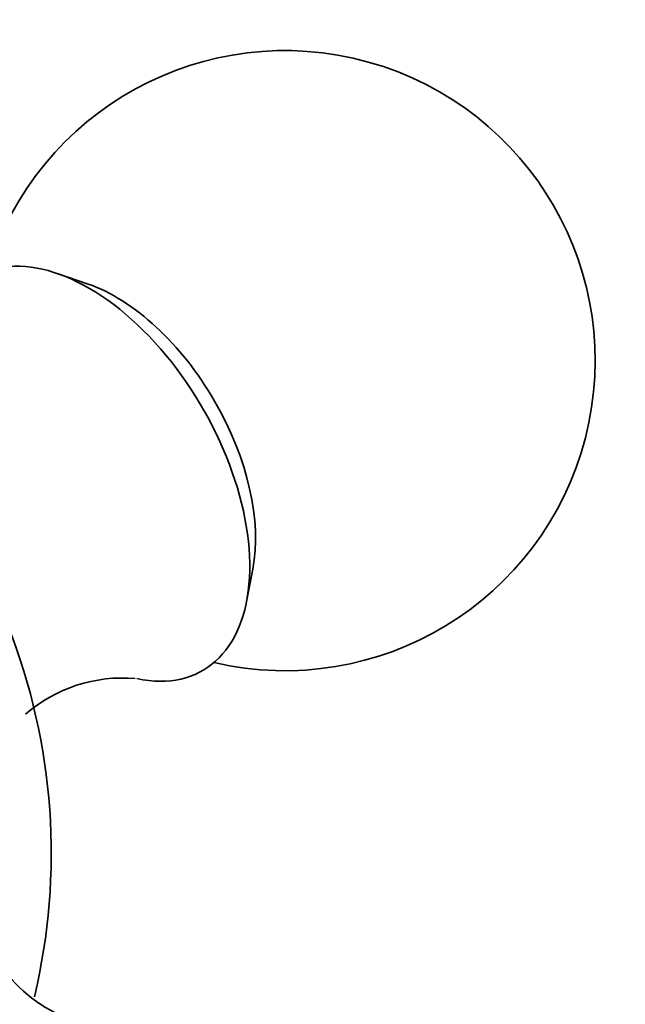
# Model space of a CAD drawing. Units: millimetres. Extents: x 0 to 1400, y 0 to 2078.
# Drawn here: x 306 to 321, y 743 to 767 of the extents above; entities that cross this region are included whole.
import ezdxf
from ezdxf import colors
from ezdxf.entities.mleader import LeaderData, LeaderLine
from ezdxf.math import Vec2, Vec3

# ---------------------------------------------------------------- set-up
doc = ezdxf.new("R2010")
doc.units = ezdxf.units.MM
doc.layers.add('DV7_Défaut', color=7, linetype='Continuous')
doc.layers.add('Défaut', color=7, linetype='Continuous')

# ---------------------------------------------------------------- blocks, each defined once
blk = doc.blocks.new('_DOT')
at = {"color": 0}
blk.add_line((0, 0), (-1, 0), dxfattribs=at)
at = {"color": 0, "const_width": 0.333}
blk.add_lwpolyline([(-0.1665, 0, 1), (0.1665, 0, 1)], format="xyb", close=True, dxfattribs=at)
blk = doc.blocks.new('SE6')
at = {"layer": 'DV7_Défaut', "color": 7, "linetype": 'Continuous', "lineweight": 35}
for p, q in [((307.9, 760.708), (307.149, 760.967)), ((311.73, 753.033), (311.881, 753.813))]:
    blk.add_line(p, q, dxfattribs=at)
for centre, radius, start, end in [((312.655, 758.856), 7.5, 256.8166, 163.1834), ((292.008, 746.936), 15, 346.6358, 21.4647), ((308.737, 747.584), 3.595, 85.2367, 130.8912), ((308.728, 746.287), 3.593, 206.6795, 275.3523)]:
    blk.add_arc(centre, radius, start, end, dxfattribs=at)
for centre, major_axis, start_param, end_param in [((307.918, 756.121), (-2.75, 4.763), 2.659617, 6.283185), ((308.568, 756.497), (-2.39, 4.139), 3.728083, 5.696694)]:
    blk.add_ellipse(centre, major_axis=major_axis, ratio=0.57735, start_param=start_param, end_param=end_param, dxfattribs=at)

msp = doc.modelspace()

# ---------------------------------------------------------------- block references
at = {"layer": 'Défaut'}
msp.add_blockref('SE6', (0, 0), dxfattribs=at)

# ---------------------------------------------------------------- leaders
at = {"layer": 'Défaut', "color": 7, "linetype": 'Continuous', "lineweight": 18}
ml = msp.add_multileader_mtext('Standard', dxfattribs=at)
ml.set_content('{\\pxsm0.9;\\fSolid Edge ISO|b1||i0||c0|p34;\\W1.;19/01/2012\\P}', color=256)
ml.set_leader_properties()
ml.set_arrow_properties(name='DOT')
ml.build(insert=Vec2(0, 0))
ml.multileader.update_dxf_attribs({"leader_type": 0, "dogleg_length": 0, "arrow_head_size": 12})
ctx = ml.context
ctx.base_point, ctx.char_height, ctx.arrow_head_size, ctx.landing_gap_size = Vec3(1114.792, 2070.756), 12, 12, 4.2
notes = []
notes.append((ctx, [(0, (0, 0, 0), (0, 0), (1, 0), 1, [])]))
ctx.mtext.insert = Vec3(1116.792, 2076.877)
ml = msp.add_multileader_mtext('Standard', dxfattribs=at)
ml.set_content('{\\pxsm0.9;\\fArial|b1||i0||c0|p34;\\W1.;151/US\\P}', color=256)
ml.set_leader_properties()
ml.set_arrow_properties(name='DOT')
ml.build(insert=Vec2(0, 0))
ml.multileader.update_dxf_attribs({"leader_type": 0, "dogleg_length": 0, "arrow_head_size": 12})
ctx = ml.context
ctx.base_point, ctx.char_height, ctx.arrow_head_size, ctx.landing_gap_size = Vec3(395.665, 2070.577), 12, 12, 4.2
notes.append((ctx, [(0, (0, 0, 0), (0, 0), (1, 0), 1, [])]))
ctx.mtext.insert = Vec3(397.665, 2076.691)
for ctx, leaders in notes:
    for number, flags, end, landing, length, lines in leaders:
        leader = LeaderData()
        leader.index, (leader.has_last_leader_line, leader.has_dogleg_vector, leader.attachment_direction) = number, flags
        leader.last_leader_point, leader.dogleg_vector, leader.dogleg_length = Vec3(end), Vec3(landing), length
        for number, points, colour, breaks in lines:
            line = LeaderLine()
            line.index, line.vertices, line.color, line.breaks = number, Vec3.list(points), colors.encode_raw_color(colour), breaks
            leader.lines.append(line)
        ctx.leaders.append(leader)

doc.saveas('drawing.dxf')
